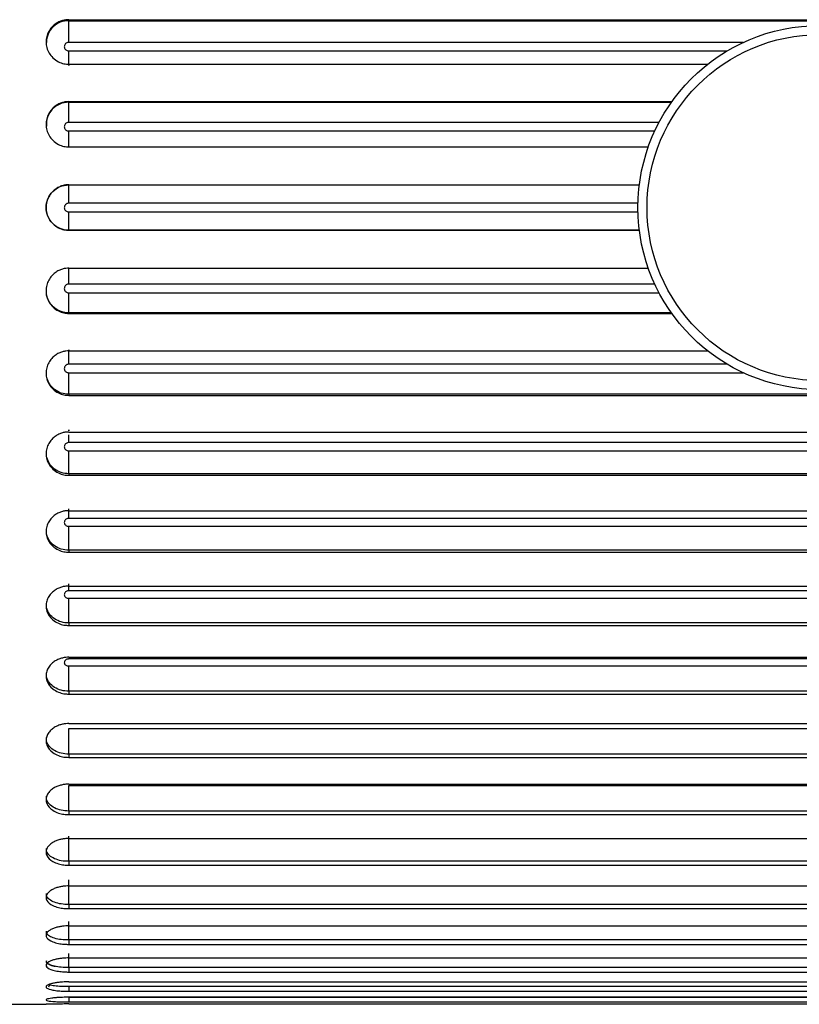
# Paper-space layout '_Left' of a CAD drawing. Units: inches. Extents: x 0 to 9.13, y -1.64 to 1.06.
# Drawn here: x 0.92 to 1.6, y -0.69 to 0.16 of the extents above; entities that cross this region are included whole.
import ezdxf

# ---------------------------------------------------------------- set-up
doc = ezdxf.new("R2010")
doc.units = ezdxf.units.IN
doc.header["$MEASUREMENT"] = 0

psp = doc.layouts.new('_Left')

# ---------------------------------------------------------------- linework, layer by layer
at = {"color": 7, "linetype": 'Continuous', "lineweight": 25}
for p, q in [((0.96457, 0.16244), (0.96445, 0.16147)), ((0.96457, 0.16244), (1.90945, 0.16244)), ((0.96445, 0.16147), (1.90957, 0.16147)), ((0.94488, 0.14326), (0.94488, 0.14325)), ((1.54779, 0.14281), (0.96445, 0.14281)), ((0.96445, 0.1355), (1.53392, 0.1355)), ((0.96457, 0.12393), (1.51701, 0.12393)), ((0.96457, 0.09157), (0.96445, 0.09102)), ((0.96445, 0.09102), (1.48566, 0.09102)), ((0.96457, 0.09157), (1.48605, 0.09157)), ((0.94488, 0.07202), (0.94488, 0.07202)), ((1.47499, 0.07368), (0.96445, 0.07368)), ((0.96445, 0.06624), (1.4713, 0.06624)), ((0.96457, 0.05241), (1.46567, 0.05241)), ((0.96457, 0.01969), (0.96445, 0.01957)), ((0.96445, 0.01957), (1.45791, 0.01957)), ((0.96457, 0.01969), (1.45793, 0.01969)), ((1.45674, 0.00374), (0.96445, 0.00374)), ((0.96445, -0.00374), (1.45674, -0.00374)), ((0.96445, -0.01957), (0.96457, -0.01969)), ((1.45791, -0.01957), (0.96445, -0.01957)), ((0.96457, -0.01969), (1.45793, -0.01969)), ((0.96457, -0.05241), (1.46567, -0.05241)), ((1.4713, -0.06624), (0.96445, -0.06624)), ((0.96445, -0.07368), (1.47499, -0.07368)), ((0.96445, -0.09102), (0.96457, -0.09157)), ((1.48566, -0.09102), (0.96445, -0.09102)), ((0.96457, -0.09157), (1.48605, -0.09157)), ((0.96457, -0.12393), (1.51701, -0.12393)), ((1.53392, -0.1355), (0.96445, -0.1355)), ((0.96445, -0.14281), (1.54779, -0.14281)), ((0.96445, -0.16147), (0.96457, -0.16244)), ((1.90957, -0.16147), (0.96445, -0.16147)), ((0.96457, -0.16244), (1.90945, -0.16244)), ((0.96457, -0.1941), (1.90945, -0.1941)), ((1.90957, -0.20326), (0.96445, -0.20326)), ((0.96445, -0.21037), (1.90957, -0.21037)), ((0.96445, -0.23016), (0.96457, -0.23154)), ((1.90957, -0.23016), (0.96445, -0.23016)), ((0.96457, -0.23154), (1.90945, -0.23154)), ((0.96457, -0.26213), (1.90945, -0.26213)), ((1.90957, -0.26881), (0.96445, -0.26881)), ((0.96445, -0.27564), (1.90957, -0.27564)), ((0.96445, -0.29632), (0.96457, -0.2981)), ((1.90957, -0.29632), (0.96445, -0.29632)), ((0.96457, -0.2981), (1.90945, -0.2981)), ((1.90957, -0.3314), (0.96445, -0.3314)), ((0.96457, -0.3273), (1.90945, -0.3273)), ((0.96445, -0.33788), (1.90957, -0.33788)), ((0.96445, -0.35924), (0.96457, -0.3614)), ((1.90957, -0.35924), (0.96445, -0.35924)), ((0.96457, -0.3614), (1.90945, -0.3614)), ((1.90957, -0.39037), (0.96445, -0.39037)), ((0.96457, -0.38888), (1.90945, -0.38888)), ((0.96445, -0.39642), (1.90957, -0.39642)), ((0.96445, -0.41822), (0.96457, -0.42073)), ((1.90957, -0.41822), (0.96445, -0.41822)), ((0.96457, -0.42073), (1.90945, -0.42073)), ((0.96445, -0.45061), (1.90957, -0.45061)), ((0.96457, -0.4462), (1.90945, -0.4462)), ((0.96445, -0.47261), (0.96457, -0.47546)), ((1.90957, -0.47261), (0.96445, -0.47261)), ((0.96457, -0.47546), (1.90945, -0.47546)), ((0.96445, -0.49987), (1.90957, -0.49987)), ((0.96457, -0.49863), (1.90945, -0.49863)), ((0.96445, -0.52183), (0.96457, -0.52497)), ((1.90957, -0.52183), (0.96445, -0.52183)), ((0.96457, -0.52497), (1.90945, -0.52497)), ((0.96457, -0.5456), (1.90945, -0.5456)), ((0.96445, -0.56534), (0.96457, -0.56874)), ((1.90957, -0.56534), (0.96445, -0.56534)), ((0.96457, -0.56874), (1.90945, -0.56874)), ((0.96457, -0.58658), (1.90945, -0.58658)), ((0.96445, -0.60265), (0.96457, -0.60627)), ((1.90957, -0.60265), (0.96445, -0.60265)), ((0.96457, -0.60627), (1.90945, -0.60627)), ((0.96457, -0.62115), (1.90945, -0.62115)), ((0.96445, -0.63335), (0.96457, -0.63716)), ((1.90957, -0.63335), (0.96445, -0.63335)), ((0.96457, -0.63716), (1.90945, -0.63716)), ((0.96457, -0.6489), (1.90945, -0.6489)), ((0.96445, -0.65712), (0.96457, -0.66107)), ((1.90957, -0.65712), (0.96445, -0.65712)), ((0.96457, -0.66107), (1.90945, -0.66107)), ((0.94792, -0.67209), (0.94687, -0.67409)), ((0.96457, -0.66955), (1.90945, -0.66955)), ((0.96445, -0.67369), (0.96457, -0.67774)), ((1.90957, -0.67369), (0.96445, -0.67369)), ((0.96457, -0.67774), (1.90945, -0.67774)), ((0.86614, -0.68898), (0.94488, -0.68898)), ((0.96445, -0.68287), (0.96457, -0.68698)), ((1.90957, -0.68287), (0.96445, -0.68287)), ((0.96457, -0.68286), (1.90945, -0.68286)), ((0.96457, -0.68698), (1.90945, -0.68698)), ((0.96457, -0.6887), (1.90945, -0.6887))]:
    psp.add_line(p, q, dxfattribs=at)
at = {"color": 8, "linetype": 'Continuous', "lineweight": 25}
for p, q in [((0.94529, -0.14535), (0.94513, -0.14241)), ((0.94533, -0.21512), (0.94513, -0.21175))]:
    psp.add_line(p, q, dxfattribs=at)
at = {"color": 7, "linetype": 'Continuous', "lineweight": 25}
for radius in [0.15748, 0.14961]:
    psp.add_circle((1.61417, 0), radius, dxfattribs=at)
at = {"color": 8, "linetype": 'Continuous', "lineweight": 25}
psp.add_arc((0.96405, 0.14253), 0.01894, 88.79978, 179.19884, dxfattribs=at)
at = {"color": 7, "linetype": 'Continuous', "lineweight": 25}
psp.add_arc((0.9642, 0.07195), 0.01907, 89.25581, 184.76742, dxfattribs=at)
for points, knots in [([(0.96457, 0.16244), (0.96369, 0.16241), (0.96183, 0.16234), (0.95891, 0.16171), (0.95577, 0.16054), (0.95257, 0.15863), (0.94954, 0.15588), (0.94699, 0.15229), (0.94528, 0.14797), (0.94467, 0.14317), (0.94554, 0.13656), (0.9493, 0.13016), (0.95514, 0.12602), (0.96003, 0.12422), (0.96315, 0.12402), (0.96457, 0.12393)], [0, 0, 0, 0, 0.042536, 0.090651, 0.144858, 0.205452, 0.272346, 0.344893, 0.421766, 0.501001, 0.584331, 0.74992, 0.848292, 0.931266, 1, 1, 1, 1]), ([(0.96445, 0.14281), (0.96445, 0.14678), (0.96445, 0.15107), (0.96445, 0.15796), (0.96445, 0.16051), (0.96445, 0.16147)], [0, 0, 0, 0, 0.5, 0.5, 1, 1, 1, 1]), ([(0.9457, 0.14746), (0.94557, 0.14719), (0.94524, 0.14654), (0.94527, 0.1458), (0.94529, 0.14535)], [0, 0, 0, 0, 0.400018, 1, 1, 1, 1]), ([(0.96445, 0.14281), (0.96432, 0.14281), (0.96418, 0.1428), (0.96405, 0.14279), (0.96362, 0.14274), (0.9632, 0.14263), (0.96281, 0.14246), (0.96243, 0.14228), (0.96207, 0.14204), (0.96176, 0.14175), (0.96146, 0.14146), (0.9612, 0.14112), (0.96101, 0.14075), (0.96083, 0.14038), (0.9607, 0.13998), (0.96066, 0.13957), (0.96061, 0.13917), (0.96063, 0.13874), (0.96072, 0.13834), (0.96082, 0.13794), (0.96099, 0.13756), (0.96121, 0.13721), (0.96144, 0.13686), (0.96173, 0.13655), (0.96207, 0.13629), (0.9624, 0.13604), (0.96278, 0.13584), (0.96319, 0.1357), (0.96359, 0.13557), (0.96402, 0.1355), (0.96445, 0.1355)], [0, 0, 0, 0, 0.0000101869, 0.0000101869, 0.0000101869, 0.0000431113, 0.0000431113, 0.0000431113, 0.0000759037, 0.0000759037, 0.0000759037, 0.0001084956, 0.0001084956, 0.0001084956, 0.0001409055, 0.0001409055, 0.0001409055, 0.0001732328, 0.0001732328, 0.0001732328, 0.0002056146, 0.0002056146, 0.0002056146, 0.0002381642, 0.0002381642, 0.0002381642, 0.000270928, 0.000270928, 0.000270928, 0.0003038441, 0.0003038441, 0.0003038441, 0.0003038441]), ([(0.96445, 0.12319), (0.96445, 0.12246), (0.96445, 0.12335), (0.96445, 0.12789), (0.96445, 0.13152), (0.96445, 0.1355)], [0, 0, 0, 0, 0.5, 0.5, 1, 1, 1, 1]), ([(0.96457, 0.09157), (0.96369, 0.09153), (0.96183, 0.09146), (0.95891, 0.09082), (0.95577, 0.08963), (0.95257, 0.08768), (0.94954, 0.08489), (0.94699, 0.08122), (0.94528, 0.07683), (0.94467, 0.07193), (0.94554, 0.06522), (0.9493, 0.05873), (0.95514, 0.05452), (0.96003, 0.0527), (0.96315, 0.0525), (0.96457, 0.05241)], [0, 0, 0, 0, 0.042536, 0.090651, 0.144858, 0.205452, 0.272346, 0.344893, 0.421766, 0.501001, 0.584331, 0.74992, 0.848292, 0.931266, 1, 1, 1, 1]), ([(0.96445, 0.07368), (0.96445, 0.07771), (0.96445, 0.08191), (0.96445, 0.08831), (0.96445, 0.09048), (0.96445, 0.09102)], [0, 0, 0, 0, 0.5, 0.5, 1, 1, 1, 1]), ([(0.96445, 0.07368), (0.96432, 0.07368), (0.96418, 0.07367), (0.96405, 0.07366), (0.96362, 0.07361), (0.9632, 0.0735), (0.96281, 0.07332), (0.96243, 0.07314), (0.96207, 0.0729), (0.96176, 0.0726), (0.96146, 0.07231), (0.9612, 0.07196), (0.96101, 0.07159), (0.96083, 0.07121), (0.9607, 0.0708), (0.96066, 0.07039), (0.96061, 0.06997), (0.96063, 0.06954), (0.96072, 0.06914), (0.96082, 0.06873), (0.96099, 0.06834), (0.96121, 0.06798), (0.96144, 0.06763), (0.96173, 0.06731), (0.96207, 0.06705), (0.9624, 0.06679), (0.96278, 0.06659), (0.96319, 0.06645), (0.96359, 0.06631), (0.96402, 0.06624), (0.96445, 0.06624)], [0, 0, 0, 0, 0.0000101869, 0.0000101869, 0.0000101869, 0.0000431113, 0.0000431113, 0.0000431113, 0.0000759037, 0.0000759037, 0.0000759037, 0.0001084956, 0.0001084956, 0.0001084956, 0.0001409055, 0.0001409055, 0.0001409055, 0.0001732328, 0.0001732328, 0.0001732328, 0.0002056146, 0.0002056146, 0.0002056146, 0.0002381642, 0.0002381642, 0.0002381642, 0.000270928, 0.000270928, 0.000270928, 0.0003038441, 0.0003038441, 0.0003038441, 0.0003038441]), ([(0.96445, 0.0521), (0.96445, 0.05179), (0.96445, 0.05312), (0.96445, 0.05834), (0.96445, 0.0622), (0.96445, 0.06624)], [0, 0, 0, 0, 0.5, 0.5, 1, 1, 1, 1]), ([(0.96457, 0.01969), (0.96369, 0.01965), (0.96183, 0.01958), (0.95891, 0.01894), (0.95577, 0.01773), (0.95257, 0.01577), (0.94954, 0.01296), (0.94699, 0.00927), (0.94528, 0.00485), (0.94467, -0.00009), (0.94554, -0.00683), (0.9493, -0.01335), (0.95514, -0.01757), (0.96003, -0.0194), (0.96315, -0.0196), (0.96457, -0.01969)], [0, 0, 0, 0, 0.0425361, 0.0906512, 0.1448575, 0.2054516, 0.2723464, 0.3448933, 0.4217662, 0.5010006, 0.5843307, 0.7499203, 0.8482919, 0.9312656, 1, 1, 1, 1]), ([(0.96445, -0.01957), (0.95935, -0.01957), (0.95422, -0.01745), (0.947, -0.01023), (0.94489, -0.00512), (0.94488, 0.00509), (0.94695, 0.01017), (0.95425, 0.01749), (0.95935, 0.01957), (0.96445, 0.01957)], [0, 0, 0, 0, 0.25, 0.25, 0.5, 0.5, 0.75, 0.75, 1, 1, 1, 1]), ([(0.96445, 0.00374), (0.96445, 0.0078), (0.96445, 0.01185), (0.96445, 0.01769), (0.96445, 0.01945), (0.96445, 0.01957)], [0, 0, 0, 0, 0.5, 0.5, 1, 1, 1, 1]), ([(0.96445, 0.00374), (0.96432, 0.00374), (0.96418, 0.00373), (0.96405, 0.00372), (0.96362, 0.00367), (0.9632, 0.00356), (0.96281, 0.00338), (0.96243, 0.0032), (0.96207, 0.00295), (0.96176, 0.00266), (0.96146, 0.00236), (0.9612, 0.00201), (0.96101, 0.00163), (0.96083, 0.00126), (0.9607, 0.00084), (0.96066, 0.00043), (0.96061, 0.00001), (0.96063, -0.00042), (0.96072, -0.00083), (0.96082, -0.00124), (0.96099, -0.00163), (0.96121, -0.00199), (0.96144, -0.00234), (0.96173, -0.00266), (0.96207, -0.00292), (0.9624, -0.00318), (0.96278, -0.00339), (0.96319, -0.00353), (0.96359, -0.00367), (0.96402, -0.00374), (0.96445, -0.00374)], [0, 0, 0, 0, 0.0000101869, 0.0000101869, 0.0000101869, 0.0000431113, 0.0000431113, 0.0000431113, 0.0000759037, 0.0000759037, 0.0000759037, 0.0001084956, 0.0001084956, 0.0001084956, 0.0001409055, 0.0001409055, 0.0001409055, 0.0001732328, 0.0001732328, 0.0001732328, 0.0002056146, 0.0002056146, 0.0002056146, 0.0002381642, 0.0002381642, 0.0002381642, 0.000270928, 0.000270928, 0.000270928, 0.0003038441, 0.0003038441, 0.0003038441, 0.0003038441]), ([(0.96445, -0.01957), (0.96445, -0.01945), (0.96445, -0.01769), (0.96445, -0.01185), (0.96445, -0.0078), (0.96445, -0.00374)], [0, 0, 0, 0, 0.5, 0.5, 1, 1, 1, 1]), ([(0.96457, -0.05241), (0.96369, -0.05244), (0.96183, -0.05252), (0.95891, -0.05316), (0.95577, -0.05436), (0.95257, -0.05631), (0.94954, -0.05911), (0.94699, -0.06279), (0.94528, -0.06719), (0.94467, -0.07211), (0.94554, -0.07881), (0.9493, -0.08528), (0.95514, -0.08947), (0.96003, -0.09128), (0.96315, -0.09148), (0.96457, -0.09157)], [0, 0, 0, 0, 0.042536, 0.090651, 0.144858, 0.205452, 0.272346, 0.344893, 0.421766, 0.501001, 0.584331, 0.74992, 0.848292, 0.931266, 1, 1, 1, 1]), ([(0.96445, -0.06624), (0.96445, -0.0622), (0.96445, -0.05834), (0.96445, -0.05312), (0.96445, -0.05179), (0.96445, -0.0521)], [0, 0, 0, 0, 0.5, 0.5, 1, 1, 1, 1]), ([(0.96445, -0.06624), (0.96432, -0.06624), (0.96418, -0.06625), (0.96405, -0.06626), (0.96362, -0.06631), (0.9632, -0.06642), (0.96281, -0.0666), (0.96243, -0.06678), (0.96207, -0.06702), (0.96176, -0.06732), (0.96146, -0.06761), (0.9612, -0.06796), (0.96101, -0.06833), (0.96083, -0.06871), (0.9607, -0.06912), (0.96066, -0.06953), (0.96061, -0.06995), (0.96063, -0.07038), (0.96072, -0.07078), (0.96082, -0.07119), (0.96099, -0.07158), (0.96121, -0.07193), (0.96144, -0.07229), (0.96173, -0.07261), (0.96207, -0.07286), (0.9624, -0.07312), (0.96278, -0.07333), (0.96319, -0.07347), (0.96359, -0.0736), (0.96402, -0.07368), (0.96445, -0.07368)], [0, 0, 0, 0, 0.0000101869, 0.0000101869, 0.0000101869, 0.0000431113, 0.0000431113, 0.0000431113, 0.0000759037, 0.0000759037, 0.0000759037, 0.0001084956, 0.0001084956, 0.0001084956, 0.0001409055, 0.0001409055, 0.0001409055, 0.0001732328, 0.0001732328, 0.0001732328, 0.0002056146, 0.0002056146, 0.0002056146, 0.0002381642, 0.0002381642, 0.0002381642, 0.000270928, 0.000270928, 0.000270928, 0.0003038441, 0.0003038441, 0.0003038441, 0.0003038441]), ([(0.96445, -0.09102), (0.96445, -0.09102), (0.96226, -0.09102), (0.95785, -0.09029), (0.95197, -0.08709), (0.94765, -0.08212), (0.94533, -0.07746), (0.94527, -0.07463), (0.94526, -0.07399)], [0, 0, 0, 0, 0.000084, 0.233114, 0.466054, 0.698848, 0.931713, 1, 1, 1, 1]), ([(0.96445, -0.09102), (0.96445, -0.09048), (0.96445, -0.08831), (0.96445, -0.08191), (0.96445, -0.07771), (0.96445, -0.07368)], [0, 0, 0, 0, 0.5, 0.5, 1, 1, 1, 1]), ([(0.96457, -0.12393), (0.96369, -0.12397), (0.96183, -0.12404), (0.95891, -0.12467), (0.95577, -0.12585), (0.95257, -0.12777), (0.94954, -0.13054), (0.94699, -0.13416), (0.94528, -0.13849), (0.94467, -0.14334), (0.94554, -0.14992), (0.9493, -0.15628), (0.95514, -0.16039), (0.96003, -0.16217), (0.96315, -0.16236), (0.96457, -0.16244)], [0, 0, 0, 0, 0.042536, 0.090651, 0.144858, 0.205452, 0.272346, 0.344893, 0.421766, 0.501001, 0.584331, 0.74992, 0.848292, 0.931266, 1, 1, 1, 1]), ([(0.96445, -0.1355), (0.96445, -0.13152), (0.96445, -0.12789), (0.96445, -0.12335), (0.96445, -0.12246), (0.96445, -0.12319)], [0, 0, 0, 0, 0.5, 0.5, 1, 1, 1, 1]), ([(0.96445, -0.1355), (0.96432, -0.1355), (0.96418, -0.1355), (0.96405, -0.13552), (0.96362, -0.13556), (0.9632, -0.13567), (0.96281, -0.13585), (0.96243, -0.13602), (0.96207, -0.13626), (0.96176, -0.13655), (0.96146, -0.13684), (0.9612, -0.13718), (0.96101, -0.13755), (0.96083, -0.13792), (0.9607, -0.13833), (0.96066, -0.13874), (0.96061, -0.13914), (0.96063, -0.13956), (0.96072, -0.13996), (0.96082, -0.14036), (0.96099, -0.14075), (0.96121, -0.1411), (0.96144, -0.14144), (0.96173, -0.14176), (0.96207, -0.14201), (0.9624, -0.14226), (0.96278, -0.14247), (0.96319, -0.1426), (0.96359, -0.14274), (0.96402, -0.14281), (0.96445, -0.14281)], [0, 0, 0, 0, 0.0000101869, 0.0000101869, 0.0000101869, 0.0000431113, 0.0000431113, 0.0000431113, 0.0000759037, 0.0000759037, 0.0000759037, 0.0001084956, 0.0001084956, 0.0001084956, 0.0001409055, 0.0001409055, 0.0001409055, 0.0001732328, 0.0001732328, 0.0001732328, 0.0002056146, 0.0002056146, 0.0002056146, 0.0002381642, 0.0002381642, 0.0002381642, 0.000270928, 0.000270928, 0.000270928, 0.0003038441, 0.0003038441, 0.0003038441, 0.0003038441]), ([(0.96445, -0.16147), (0.96445, -0.16051), (0.96445, -0.15796), (0.96445, -0.15107), (0.96445, -0.14678), (0.96445, -0.14281)], [0, 0, 0, 0, 0.5, 0.5, 1, 1, 1, 1]), ([(0.96457, -0.1941), (0.96369, -0.19413), (0.96183, -0.1942), (0.95891, -0.19481), (0.95577, -0.19597), (0.95257, -0.19784), (0.94954, -0.20053), (0.94699, -0.20405), (0.94528, -0.20827), (0.94467, -0.21299), (0.94554, -0.21939), (0.9493, -0.22556), (0.95514, -0.22955), (0.96003, -0.23127), (0.96315, -0.23146), (0.96457, -0.23154)], [0, 0, 0, 0, 0.042536, 0.090651, 0.144858, 0.205452, 0.272346, 0.344893, 0.421766, 0.501001, 0.584331, 0.74992, 0.848292, 0.931266, 1, 1, 1, 1]), ([(0.96445, -0.20326), (0.96432, -0.20326), (0.96418, -0.20327), (0.96405, -0.20328), (0.96362, -0.20333), (0.9632, -0.20344), (0.96281, -0.20361), (0.96243, -0.20378), (0.96207, -0.20401), (0.96176, -0.20429), (0.96146, -0.20457), (0.9612, -0.20491), (0.96101, -0.20527), (0.96083, -0.20562), (0.9607, -0.20602), (0.96066, -0.20642), (0.96061, -0.20681), (0.96063, -0.20722), (0.96072, -0.20761), (0.96082, -0.208), (0.96099, -0.20837), (0.96121, -0.20871), (0.96144, -0.20905), (0.96173, -0.20935), (0.96207, -0.2096), (0.9624, -0.20985), (0.96278, -0.21004), (0.96319, -0.21017), (0.96359, -0.21031), (0.96402, -0.21037), (0.96445, -0.21037)], [0, 0, 0, 0, 0.0000101869, 0.0000101869, 0.0000101869, 0.0000431113, 0.0000431113, 0.0000431113, 0.0000759037, 0.0000759037, 0.0000759037, 0.0001084956, 0.0001084956, 0.0001084956, 0.0001409055, 0.0001409055, 0.0001409055, 0.0001732328, 0.0001732328, 0.0001732328, 0.0002056146, 0.0002056146, 0.0002056146, 0.0002381642, 0.0002381642, 0.0002381642, 0.000270928, 0.000270928, 0.000270928, 0.0003038441, 0.0003038441, 0.0003038441, 0.0003038441]), ([(0.96445, -0.23016), (0.96445, -0.22879), (0.96445, -0.22588), (0.96445, -0.21858), (0.96445, -0.21423), (0.96445, -0.21037)], [0, 0, 0, 0, 0.5, 0.5, 1, 1, 1, 1]), ([(0.96457, -0.26213), (0.96369, -0.26217), (0.96183, -0.26223), (0.95891, -0.26282), (0.95577, -0.26393), (0.95257, -0.26574), (0.94954, -0.26833), (0.94699, -0.27172), (0.94528, -0.27578), (0.94467, -0.28032), (0.94554, -0.28646), (0.9493, -0.29238), (0.95514, -0.29619), (0.96003, -0.29784), (0.96315, -0.29802), (0.96457, -0.2981)], [0, 0, 0, 0, 0.0425361, 0.0906512, 0.1448575, 0.2054516, 0.2723464, 0.3448933, 0.4217662, 0.5010006, 0.5843307, 0.7499203, 0.8482919, 0.9312656, 1, 1, 1, 1]), ([(0.96445, -0.26881), (0.96432, -0.26881), (0.96418, -0.26881), (0.96405, -0.26883), (0.96362, -0.26887), (0.9632, -0.26897), (0.96281, -0.26914), (0.96243, -0.2693), (0.96207, -0.26953), (0.96176, -0.2698), (0.96146, -0.27006), (0.9612, -0.27039), (0.96101, -0.27073), (0.96083, -0.27107), (0.9607, -0.27145), (0.96066, -0.27183), (0.96061, -0.27221), (0.96063, -0.27261), (0.96072, -0.27298), (0.96082, -0.27335), (0.96099, -0.27372), (0.96121, -0.27404), (0.96144, -0.27436), (0.96173, -0.27465), (0.96207, -0.27489), (0.9624, -0.27513), (0.96278, -0.27532), (0.96319, -0.27544), (0.96359, -0.27557), (0.96402, -0.27564), (0.96445, -0.27564)], [0, 0, 0, 0, 0.0000101869, 0.0000101869, 0.0000101869, 0.0000431113, 0.0000431113, 0.0000431113, 0.0000759037, 0.0000759037, 0.0000759037, 0.0001084956, 0.0001084956, 0.0001084956, 0.0001409055, 0.0001409055, 0.0001409055, 0.0001732328, 0.0001732328, 0.0001732328, 0.0002056146, 0.0002056146, 0.0002056146, 0.0002381642, 0.0002381642, 0.0002381642, 0.000270928, 0.000270928, 0.000270928, 0.0003038441, 0.0003038441, 0.0003038441, 0.0003038441]), ([(0.96445, -0.29632), (0.96445, -0.29456), (0.96445, -0.29133), (0.96445, -0.2837), (0.96445, -0.27934), (0.96445, -0.27564)], [0, 0, 0, 0, 0.5, 0.5, 1, 1, 1, 1]), ([(0.96457, -0.3273), (0.96369, -0.32733), (0.96183, -0.32739), (0.95891, -0.32796), (0.95577, -0.32901), (0.95257, -0.33072), (0.94954, -0.33318), (0.94699, -0.3364), (0.94528, -0.34026), (0.94467, -0.34457), (0.94554, -0.35039), (0.9493, -0.35599), (0.95514, -0.35959), (0.96003, -0.36115), (0.96315, -0.36132), (0.96457, -0.3614)], [0, 0, 0, 0, 0.042536, 0.090651, 0.144858, 0.205452, 0.272346, 0.344893, 0.421766, 0.501001, 0.584331, 0.74992, 0.848292, 0.931266, 1, 1, 1, 1]), ([(0.96445, -0.3314), (0.96432, -0.3314), (0.96418, -0.33141), (0.96405, -0.33142), (0.96362, -0.33146), (0.9632, -0.33156), (0.96281, -0.33172), (0.96243, -0.33187), (0.96207, -0.33209), (0.96176, -0.33234), (0.96146, -0.3326), (0.9612, -0.3329), (0.96101, -0.33323), (0.96083, -0.33355), (0.9607, -0.33391), (0.96066, -0.33428), (0.96061, -0.33464), (0.96063, -0.33501), (0.96072, -0.33536), (0.96082, -0.33571), (0.96099, -0.33606), (0.96121, -0.33636), (0.96144, -0.33667), (0.96173, -0.33695), (0.96207, -0.33717), (0.9624, -0.3374), (0.96278, -0.33758), (0.96319, -0.3377), (0.96359, -0.33782), (0.96402, -0.33788), (0.96445, -0.33788)], [0, 0, 0, 0, 0.0000101869, 0.0000101869, 0.0000101869, 0.0000431113, 0.0000431113, 0.0000431113, 0.0000759037, 0.0000759037, 0.0000759037, 0.0001084956, 0.0001084956, 0.0001084956, 0.0001409055, 0.0001409055, 0.0001409055, 0.0001732328, 0.0001732328, 0.0001732328, 0.0002056146, 0.0002056146, 0.0002056146, 0.0002381642, 0.0002381642, 0.0002381642, 0.000270928, 0.000270928, 0.000270928, 0.0003038441, 0.0003038441, 0.0003038441, 0.0003038441]), ([(0.96445, -0.35924), (0.96445, -0.3571), (0.96445, -0.35358), (0.96445, -0.3457), (0.96445, -0.34138), (0.96445, -0.33788)], [0, 0, 0, 0, 0.5, 0.5, 1, 1, 1, 1]), ([(0.96457, -0.38888), (0.96369, -0.38891), (0.96183, -0.38897), (0.95891, -0.38949), (0.95577, -0.39048), (0.95257, -0.39209), (0.94954, -0.39439), (0.94699, -0.3974), (0.94528, -0.40101), (0.94467, -0.40505), (0.94554, -0.41048), (0.9493, -0.4157), (0.95514, -0.41906), (0.96003, -0.42051), (0.96315, -0.42066), (0.96457, -0.42073)], [0, 0, 0, 0, 0.042536, 0.090651, 0.144858, 0.205452, 0.272346, 0.344893, 0.421766, 0.501001, 0.584331, 0.74992, 0.848292, 0.931266, 1, 1, 1, 1]), ([(0.96445, -0.39037), (0.96432, -0.39037), (0.96418, -0.39038), (0.96405, -0.39039), (0.96362, -0.39042), (0.9632, -0.39052), (0.96281, -0.39066), (0.96243, -0.39081), (0.96207, -0.39101), (0.96176, -0.39125), (0.96146, -0.39149), (0.9612, -0.39177), (0.96101, -0.39208), (0.96083, -0.39238), (0.9607, -0.39272), (0.96066, -0.39305), (0.96061, -0.39339), (0.96063, -0.39374), (0.96072, -0.39407), (0.96082, -0.3944), (0.96099, -0.39472), (0.96121, -0.395), (0.96144, -0.39529), (0.96173, -0.39555), (0.96207, -0.39576), (0.9624, -0.39597), (0.96278, -0.39614), (0.96319, -0.39625), (0.96359, -0.39636), (0.96402, -0.39642), (0.96445, -0.39642)], [0, 0, 0, 0, 0.0000101869, 0.0000101869, 0.0000101869, 0.0000431113, 0.0000431113, 0.0000431113, 0.0000759037, 0.0000759037, 0.0000759037, 0.0001084956, 0.0001084956, 0.0001084956, 0.0001409055, 0.0001409055, 0.0001409055, 0.0001732328, 0.0001732328, 0.0001732328, 0.0002056146, 0.0002056146, 0.0002056146, 0.0002381642, 0.0002381642, 0.0002381642, 0.000270928, 0.000270928, 0.000270928, 0.0003038441, 0.0003038441, 0.0003038441, 0.0003038441]), ([(0.96445, -0.41822), (0.96445, -0.41573), (0.96445, -0.41197), (0.96445, -0.40392), (0.96445, -0.39969), (0.96445, -0.39642)], [0, 0, 0, 0, 0.5, 0.5, 1, 1, 1, 1]), ([(0.96457, -0.4462), (0.96369, -0.44622), (0.96183, -0.44628), (0.95891, -0.44677), (0.95577, -0.44768), (0.95257, -0.44915), (0.94954, -0.45127), (0.94699, -0.45405), (0.94528, -0.45737), (0.94467, -0.46109), (0.94554, -0.46607), (0.9493, -0.47086), (0.95514, -0.47393), (0.96003, -0.47525), (0.96315, -0.47539), (0.96457, -0.47546)], [0, 0, 0, 0, 0.042536, 0.090651, 0.144858, 0.205452, 0.272346, 0.344893, 0.421766, 0.501001, 0.584331, 0.74992, 0.848292, 0.931266, 1, 1, 1, 1]), ([(0.96445, -0.47261), (0.96445, -0.46981), (0.96445, -0.46583), (0.96445, -0.45771), (0.96445, -0.45362), (0.96445, -0.45061)], [0, 0, 0, 0, 0.5, 0.5, 1, 1, 1, 1]), ([(0.96457, -0.49863), (0.96369, -0.49865), (0.96183, -0.4987), (0.95891, -0.49914), (0.95577, -0.49996), (0.95257, -0.5013), (0.94954, -0.50321), (0.94699, -0.50572), (0.94528, -0.50871), (0.94467, -0.51208), (0.94554, -0.51656), (0.9493, -0.52085), (0.95514, -0.5236), (0.96003, -0.52479), (0.96315, -0.52492), (0.96457, -0.52497)], [0, 0, 0, 0, 0.042536, 0.090651, 0.144858, 0.205452, 0.272346, 0.344893, 0.421766, 0.501001, 0.584331, 0.74992, 0.848292, 0.931266, 1, 1, 1, 1]), ([(0.96445, -0.52183), (0.96445, -0.51874), (0.96445, -0.5146), (0.96445, -0.50649), (0.96445, -0.50258), (0.96445, -0.49987)], [0, 0, 0, 0, 0.5, 0.5, 1, 1, 1, 1]), ([(0.96445, -0.56534), (0.96445, -0.56198), (0.96445, -0.55772), (0.96445, -0.54972), (0.96445, -0.54603), (0.96445, -0.54366)], [0, 0, 0, 0, 0.5, 0.5, 1, 1, 1, 1]), ([(0.96457, -0.5456), (0.96369, -0.54562), (0.96183, -0.54566), (0.95891, -0.54605), (0.95577, -0.54677), (0.95257, -0.54795), (0.94954, -0.54964), (0.94699, -0.55185), (0.94528, -0.55449), (0.94467, -0.55746), (0.94554, -0.56138), (0.9493, -0.56514), (0.95514, -0.56754), (0.96003, -0.56858), (0.96315, -0.56869), (0.96457, -0.56874)], [0, 0, 0, 0, 0.042536, 0.090651, 0.144858, 0.205452, 0.272346, 0.344893, 0.421766, 0.501001, 0.584331, 0.74992, 0.848292, 0.931266, 1, 1, 1, 1]), ([(0.96457, -0.58658), (0.96369, -0.5866), (0.96183, -0.58664), (0.95891, -0.58697), (0.95577, -0.5876), (0.95257, -0.5886), (0.94954, -0.59004), (0.94699, -0.59193), (0.94528, -0.59419), (0.94467, -0.59673), (0.94554, -0.60006), (0.9493, -0.60324), (0.95514, -0.60527), (0.96003, -0.60614), (0.96315, -0.60623), (0.96457, -0.60627)], [0, 0, 0, 0, 0.042536, 0.090651, 0.144858, 0.205452, 0.272346, 0.344893, 0.421766, 0.501001, 0.584331, 0.74992, 0.848292, 0.931266, 1, 1, 1, 1]), ([(0.96445, -0.60265), (0.96445, -0.59907), (0.96445, -0.59474), (0.96445, -0.58692), (0.96445, -0.58349), (0.96445, -0.58148)], [0, 0, 0, 0, 0.5, 0.5, 1, 1, 1, 1]), ([(0.96457, -0.62115), (0.96369, -0.62116), (0.96183, -0.62119), (0.95891, -0.62147), (0.95577, -0.62198), (0.95257, -0.6228), (0.94954, -0.62398), (0.94699, -0.62553), (0.94528, -0.62737), (0.94467, -0.62947), (0.94554, -0.63216), (0.9493, -0.63473), (0.95514, -0.63636), (0.96003, -0.63706), (0.96315, -0.63713), (0.96457, -0.63716)], [0, 0, 0, 0, 0.042536, 0.090651, 0.144858, 0.205452, 0.272346, 0.344893, 0.421766, 0.501001, 0.584331, 0.74992, 0.848292, 0.931266, 1, 1, 1, 1]), ([(0.96457, -0.6489), (0.96369, -0.64892), (0.96183, -0.64894), (0.95891, -0.64915), (0.95577, -0.64955), (0.95257, -0.65018), (0.94954, -0.65109), (0.94699, -0.65228), (0.94528, -0.65369), (0.94467, -0.6553), (0.94554, -0.65734), (0.9493, -0.65927), (0.95514, -0.66048), (0.96003, -0.66099), (0.96315, -0.66105), (0.96457, -0.66107)], [0, 0, 0, 0, 0.042536, 0.090651, 0.144858, 0.205452, 0.272346, 0.344893, 0.421766, 0.501001, 0.584331, 0.74992, 0.848292, 0.931266, 1, 1, 1, 1]), ([(0.96457, -0.66955), (0.96369, -0.66956), (0.96183, -0.66958), (0.95891, -0.66973), (0.95577, -0.67), (0.95257, -0.67044), (0.94954, -0.67106), (0.94699, -0.67188), (0.94528, -0.67284), (0.94467, -0.67396), (0.94554, -0.67531), (0.9493, -0.67658), (0.95514, -0.67736), (0.96003, -0.67769), (0.96315, -0.67772), (0.96457, -0.67774)], [0, 0, 0, 0, 0.0425361, 0.0906512, 0.1448575, 0.2054516, 0.2723464, 0.3448933, 0.4217662, 0.5010006, 0.5843307, 0.7499203, 0.8482919, 0.9312656, 1, 1, 1, 1]), ([(0.96457, -0.68286), (0.96369, -0.68287), (0.96183, -0.68288), (0.95891, -0.68296), (0.95577, -0.68311), (0.95257, -0.68334), (0.94954, -0.68368), (0.94699, -0.68411), (0.94528, -0.68462), (0.94467, -0.68523), (0.94554, -0.68589), (0.9493, -0.68648), (0.95514, -0.68682), (0.96003, -0.68696), (0.96315, -0.68697), (0.96457, -0.68698)], [0, 0, 0, 0, 0.042536, 0.090651, 0.144858, 0.205452, 0.272346, 0.344893, 0.421766, 0.501001, 0.584331, 0.74992, 0.848292, 0.931266, 1, 1, 1, 1]), ([(0.96457, -0.6887), (0.96369, -0.6887), (0.96183, -0.6887), (0.95891, -0.68871), (0.95577, -0.68873), (0.95257, -0.68877), (0.94953, -0.68881), (0.94701, -0.68885), (0.94523, -0.68891), (0.945, -0.68895), (0.94488, -0.68898)], [0, 0, 0, 0, 0.084902, 0.18094, 0.289136, 0.410083, 0.543605, 0.688409, 0.841848, 1, 1, 1, 1])]:
    psp.add_open_spline(points, degree=3, knots=knots, dxfattribs=at)
at = {"color": 8, "linetype": 'Continuous', "lineweight": 25}
for points, knots in [([(0.96445, -0.16147), (0.96445, -0.16147), (0.96226, -0.16148), (0.95784, -0.16078), (0.95204, -0.15762), (0.94763, -0.15303), (0.94631, -0.14922), (0.9457, -0.14746)], [0, 0, 0, 0, 0.000093, 0.258968, 0.517742, 0.776353, 1, 1, 1, 1]), ([(0.96445, -0.19294), (0.96445, -0.19272), (0.96445, -0.19183), (0.96445, -0.19246), (0.96445, -0.19294)], [0, 0, 0, 0, 0.240423, 1, 1, 1, 1]), ([(0.96445, -0.20326), (0.96445, -0.20132), (0.96445, -0.19858), (0.96445, -0.19689), (0.96445, -0.19641)], [0, 0, 0, 0, 0.71118, 1, 1, 1, 1]), ([(0.96445, -0.23016), (0.96445, -0.23016), (0.96226, -0.23017), (0.95784, -0.2295), (0.95203, -0.22645), (0.94755, -0.22188), (0.9462, -0.21806), (0.94555, -0.21621)], [0, 0, 0, 0, 0.000092, 0.25483, 0.509469, 0.763948, 1, 1, 1, 1]), ([(0.96445, -0.26881), (0.96445, -0.26701), (0.96445, -0.26343), (0.96445, -0.26152), (0.96445, -0.26057)], [0, 0, 0, 0, 0.5030332, 1, 1, 1, 1]), ([(0.96445, -0.29632), (0.96445, -0.29632), (0.96226, -0.29634), (0.95785, -0.2957), (0.95199, -0.2928), (0.9476, -0.28828), (0.94511, -0.28329), (0.94513, -0.27994), (0.94513, -0.27861)], [0, 0, 0, 0, 0.000077, 0.214618, 0.429076, 0.643399, 0.857788, 1, 1, 1, 1]), ([(0.96445, -0.3314), (0.96445, -0.32968), (0.96445, -0.32702), (0.96445, -0.32578), (0.96445, -0.32534)], [0, 0, 0, 0, 0.6515876, 1, 1, 1, 1]), ([(0.96445, -0.35924), (0.96445, -0.35924), (0.96226, -0.35926), (0.95785, -0.35867), (0.95199, -0.35593), (0.9476, -0.35166), (0.94512, -0.34694), (0.94513, -0.34378), (0.94513, -0.34252)], [0, 0, 0, 0, 0.0000772, 0.214807, 0.4294532, 0.6439647, 0.8585417, 1, 1, 1, 1]), ([(0.96445, -0.41822), (0.96445, -0.41822), (0.96226, -0.41825), (0.95785, -0.4177), (0.95199, -0.41516), (0.9476, -0.41118), (0.94512, -0.40679), (0.94513, -0.40383), (0.94513, -0.40266)], [0, 0, 0, 0, 0.000077, 0.214822, 0.429483, 0.64401, 0.858602, 1, 1, 1, 1]), ([(0.96445, -0.47261), (0.96445, -0.47261), (0.96226, -0.47265), (0.95785, -0.47216), (0.95199, -0.46985), (0.9476, -0.4662), (0.94512, -0.46218), (0.94513, -0.45946), (0.94513, -0.45838)], [0, 0, 0, 0, 0.000077, 0.214795, 0.42943, 0.64393, 0.858495, 1, 1, 1, 1]), ([(0.96445, -0.52183), (0.96445, -0.52183), (0.96226, -0.52187), (0.95785, -0.52145), (0.95199, -0.51938), (0.9476, -0.51612), (0.94512, -0.5125), (0.94513, -0.51005), (0.94513, -0.50908)], [0, 0, 0, 0, 0.000077, 0.21479, 0.429419, 0.643913, 0.858473, 1, 1, 1, 1]), ([(0.96445, -0.56534), (0.96445, -0.56534), (0.96226, -0.56538), (0.95785, -0.56502), (0.95199, -0.56323), (0.9476, -0.56038), (0.94512, -0.55721), (0.94513, -0.55506), (0.94513, -0.5542)], [0, 0, 0, 0, 0.0000772, 0.2147765, 0.4293923, 0.6438734, 0.85842, 1, 1, 1, 1]), ([(0.96445, -0.60265), (0.96445, -0.60265), (0.96226, -0.60269), (0.95785, -0.60241), (0.95199, -0.60091), (0.9476, -0.5985), (0.94511, -0.59581), (0.94513, -0.59398), (0.94513, -0.59325)], [0, 0, 0, 0, 0.000077, 0.214685, 0.429209, 0.643599, 0.858054, 1, 1, 1, 1]), ([(0.96445, -0.63335), (0.96445, -0.6314), (0.96445, -0.62748), (0.96445, -0.62164), (0.96445, -0.61872), (0.96445, -0.61744)], [0, 0, 0, 0, 0.357849, 0.715699, 1, 1, 1, 1]), ([(0.96445, -0.63335), (0.96445, -0.63335), (0.96226, -0.6334), (0.95785, -0.63319), (0.95199, -0.632), (0.9476, -0.63006), (0.94511, -0.62788), (0.94512, -0.62639), (0.94513, -0.6258)], [0, 0, 0, 0, 0.0000771, 0.2145501, 0.4289398, 0.6431949, 0.8575153, 1, 1, 1, 1]), ([(0.96445, -0.65712), (0.96445, -0.65514), (0.96445, -0.65117), (0.96445, -0.64676), (0.96445, -0.64512), (0.96445, -0.64503)], [0, 0, 0, 0, 0.486108, 0.972216, 1, 1, 1, 1]), ([(0.94513, -0.6515), (0.94506, -0.65174), (0.94479, -0.65265), (0.94666, -0.65414), (0.94954, -0.65553), (0.95222, -0.65599), (0.95303, -0.65613)], [0, 0, 0, 0, 0.122657, 0.4824, 0.842418, 1, 1, 1, 1]), ([(0.96445, -0.65712), (0.96445, -0.65712), (0.96226, -0.65717), (0.95785, -0.65703), (0.95199, -0.65616), (0.9476, -0.65472), (0.94511, -0.65308), (0.94513, -0.65195), (0.94513, -0.6515)], [0, 0, 0, 0, 0.000077, 0.214708, 0.429255, 0.643668, 0.858146, 1, 1, 1, 1]), ([(0.96445, -0.67369), (0.96445, -0.67369), (0.96226, -0.67374), (0.95781, -0.67369), (0.95211, -0.67313), (0.94849, -0.6725), (0.94756, -0.67202), (0.94742, -0.67195)], [0, 0, 0, 0, 0.000113, 0.315013, 0.629791, 0.944371, 1, 1, 1, 1])]:
    psp.add_open_spline(points, degree=3, knots=knots, dxfattribs=at)

doc.saveas('drawing.dxf')
